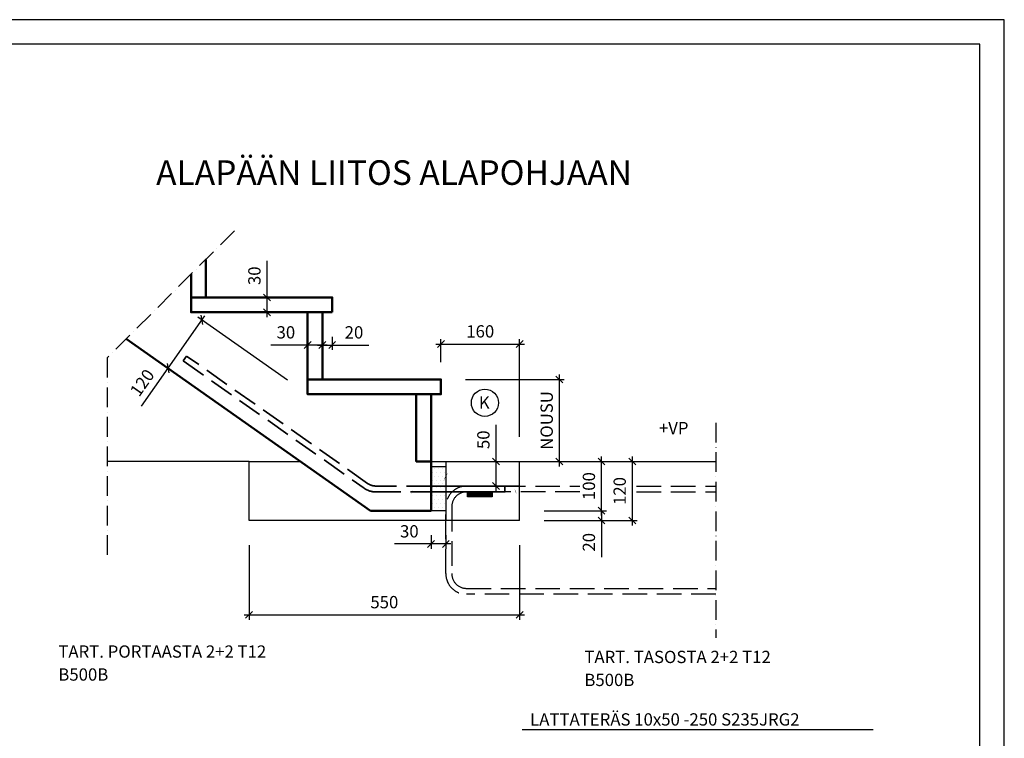
# Model space of a CAD drawing. Units: millimetres. Extents: x 0 to 4200, y 0 to 2970.
# Drawn here: x 2198 to 4200, y 1509 to 2970 of the extents above; entities that cross this region are included whole.
import ezdxf

# ---------------------------------------------------------------- set-up
doc = ezdxf.new("R2010")
doc.units = ezdxf.units.MM
doc.header["$LTSCALE"] = 10
doc.linetypes.add('KVP', pattern=[7, 5, -2])
doc.linetypes.add('PKV', pattern=[6, 4, -1, 0, -1])
doc.layers.add('APUVIIVAT', color=1, linetype='Continuous')
for name, color, linetype, lineweight in [('MITAT', 2, 'Continuous', 25), ('NIMIÖ RAAMIT', 6, 'Continuous', 25), ('RAKENTEET', 4, 'Continuous', 50), ('RAUDOITUS', 3, 'Continuous', 35), ('TEKSTIT', 7, 'Continuous', 35)]:
    doc.layers.add(name, color=color, linetype=linetype, lineweight=lineweight)
doc.styles.add('ROMANS', font='romans.shx')
doc.dimstyles.new('ISO-25', dxfattribs={"dimscale": 10, "dimtxt": 2.5, "dimasz": 1.4, "dimexe": 1, "dimexo": 5, "dimgap": 1, "dimtad": 1, "dimdec": 0, "dimtxsty": 'ROMANS', "dimblk": 'OBLIQUE', "dimcen": 2.5, "dimdle": 1, "dimazin": 0, "dimtfac": 1, "dimtdec": 0, "dimtmove": 0, "dimatfit": 3, "dimldrblk": 'NONE', "dimfxl": 1, "dimarcsym": 0})

# ---------------------------------------------------------------- blocks, each defined once
blk = doc.blocks.new('_Oblique')
at = {"color": 0, "linetype": 'ByBlock', "lineweight": -2}
blk.add_line((-0.5, -0.5), (0.5, 0.5), dxfattribs=at)
blk = doc.blocks.new('*D34')
at = {"layer": 'Defpoints', "color": 0, "transparency": 16777216}
for p in [(2499.5, 2261.6), (2783.6, 2208.5), (2714.6, 2110.4)]:
    blk.add_point(p, dxfattribs=at)
at = {"layer": 'MITAT', "color": 0, "lineweight": -2, "transparency": 16777216}
for p, q in [((2574.3, 2367.9), (2499.5, 2261.6)), ((2742.7, 2237.3), (2560.4, 2365.5)), ((2673.7, 2139.1), (2491.4, 2267.4)), ((2499.5, 2261.6), (2445.1, 2184.1))]:
    blk.add_line(p, q, dxfattribs=at)
at = {"layer": 'MITAT', "color": 0, "lineweight": -2, "transparency": 16777216, "xscale": 14, "yscale": 14, "zscale": 14}
for p, rotation in [((2568.6, 2359.8), 54.87838454728294), ((2499.5, 2261.6), 234.8783845472829)]:
    blk.add_blockref('_Oblique', p, dxfattribs=dict(at, rotation=rotation))
at = {"layer": 'MITAT', "color": 0, "transparency": 16777216, "insert": (2449.9, 2230.1), "char_height": 25, "attachment_point": 5, "rotation": 54.8784, "style": 'ROMANS'}
blk.add_mtext('120', dxfattribs=at)
blk = doc.blocks.new('_None')
blk = doc.blocks.new('*D35')
at = {"layer": 'Defpoints', "color": 0, "transparency": 16777216}
for p in [(2813.6, 2375.2), (2833.6, 2375.2), (2833.6, 2308.6)]:
    blk.add_point(p, dxfattribs=at)
at = {"layer": 'MITAT', "color": 0, "lineweight": -2, "transparency": 16777216}
for p, q in [((2813.6, 2325.2), (2813.6, 2298.6)), ((2833.6, 2325.2), (2833.6, 2298.6)), ((2803.6, 2308.6), (2833.6, 2308.6)), ((2833.6, 2308.6), (2908.1, 2308.6))]:
    blk.add_line(p, q, dxfattribs=at)
at = {"layer": 'MITAT', "color": 0, "lineweight": -2, "transparency": 16777216, "xscale": 14, "yscale": 14, "zscale": 14, "rotation": 180}
blk.add_blockref('_Oblique', (2813.6, 2308.6), dxfattribs=at)
at = {"layer": 'MITAT', "color": 0, "lineweight": -2, "transparency": 16777216, "xscale": 14, "yscale": 14, "zscale": 14}
blk.add_blockref('_Oblique', (2833.6, 2308.6), dxfattribs=at)
at = {"layer": 'MITAT', "color": 0, "transparency": 16777216, "insert": (2877.9, 2331.1), "char_height": 25, "attachment_point": 5, "style": 'ROMANS'}
blk.add_mtext('20', dxfattribs=at)
blk = doc.blocks.new('*D36')
at = {"layer": 'Defpoints', "color": 0, "transparency": 16777216}
for p in [(3214.6, 2071.8), (3443.8, 2071.8), (3214.6, 1951.8)]:
    blk.add_point(p, dxfattribs=at)
at = {"layer": 'MITAT', "color": 0, "lineweight": -2, "transparency": 16777216}
for p, q in [((3443.8, 1941.8), (3443.8, 2081.8)), ((3264.6, 2071.8), (3453.8, 2071.8)), ((3264.6, 1951.8), (3453.8, 1951.8))]:
    blk.add_line(p, q, dxfattribs=at)
at = {"layer": 'MITAT', "color": 0, "lineweight": -2, "transparency": 16777216, "xscale": 14, "yscale": 14, "zscale": 14}
for p, rotation in [((3443.8, 2071.8), 90), ((3443.8, 1951.8), 270)]:
    blk.add_blockref('_Oblique', p, dxfattribs=dict(at, rotation=rotation))
at = {"layer": 'MITAT', "color": 0, "transparency": 16777216, "insert": (3421.3, 2011.8), "char_height": 25, "attachment_point": 5, "rotation": 90, "style": 'ROMANS'}
blk.add_mtext('120', dxfattribs=at)
blk = doc.blocks.new('*D7')
at = {"layer": 'Defpoints', "color": 0, "transparency": 16777216}
for p in [(3214.6, 2071.8), (3381.2, 2071.8), (3214.6, 1971.8)]:
    blk.add_point(p, dxfattribs=at)
at = {"layer": 'MITAT', "color": 0, "lineweight": -2, "transparency": 16777216}
for p, q in [((3381.2, 1961.8), (3381.2, 2081.8)), ((3264.6, 2071.8), (3391.2, 2071.8)), ((3264.6, 1971.8), (3391.2, 1971.8))]:
    blk.add_line(p, q, dxfattribs=at)
at = {"layer": 'MITAT', "color": 0, "lineweight": -2, "transparency": 16777216, "xscale": 14, "yscale": 14, "zscale": 14}
for p, rotation in [((3381.2, 2071.8), 90), ((3381.2, 1971.8), 270)]:
    blk.add_blockref('_Oblique', p, dxfattribs=dict(at, rotation=rotation))
at = {"layer": 'MITAT', "color": 0, "transparency": 16777216, "insert": (3358.7, 2021.8), "char_height": 25, "attachment_point": 5, "rotation": 90, "style": 'ROMANS'}
blk.add_mtext('100', dxfattribs=at)
blk = doc.blocks.new('*D8')
at = {"layer": 'Defpoints', "color": 0, "transparency": 16777216}
for p in [(3214.6, 1971.8), (3381.2, 1971.8), (3214.6, 1951.8)]:
    blk.add_point(p, dxfattribs=at)
at = {"layer": 'MITAT', "color": 0, "lineweight": -2, "transparency": 16777216}
for p, q in [((3264.6, 1971.8), (3391.2, 1971.8)), ((3381.2, 1971.8), (3381.2, 1941.8)), ((3264.6, 1951.8), (3391.2, 1951.8)), ((3381.2, 1951.8), (3381.2, 1877.3))]:
    blk.add_line(p, q, dxfattribs=at)
at = {"layer": 'MITAT', "color": 0, "lineweight": -2, "transparency": 16777216, "xscale": 14, "yscale": 14, "zscale": 14}
for p, rotation in [((3381.2, 1971.8), 90), ((3381.2, 1951.8), 270)]:
    blk.add_blockref('_Oblique', p, dxfattribs=dict(at, rotation=rotation))
at = {"layer": 'MITAT', "color": 0, "transparency": 16777216, "insert": (3358.7, 1907.6), "char_height": 25, "attachment_point": 5, "rotation": 90, "style": 'ROMANS'}
blk.add_mtext('20', dxfattribs=at)
blk = doc.blocks.new('*D9')
at = {"layer": 'Defpoints', "color": 0, "transparency": 16777216}
for p in [(3214.6, 2310.6), (3054.6, 2223.5), (3214.6, 2071.8)]:
    blk.add_point(p, dxfattribs=at)
at = {"layer": 'MITAT', "color": 0, "lineweight": -2, "transparency": 16777216}
for p, q in [((3044.6, 2310.6), (3224.6, 2310.6)), ((3054.6, 2273.5), (3054.6, 2320.6)), ((3214.6, 2121.8), (3214.6, 2320.6))]:
    blk.add_line(p, q, dxfattribs=at)
at = {"layer": 'MITAT', "color": 0, "lineweight": -2, "transparency": 16777216, "xscale": 14, "yscale": 14, "zscale": 14, "rotation": 180}
blk.add_blockref('_Oblique', (3054.6, 2310.6), dxfattribs=at)
at = {"layer": 'MITAT', "color": 0, "lineweight": -2, "transparency": 16777216, "xscale": 14, "yscale": 14, "zscale": 14}
blk.add_blockref('_Oblique', (3214.6, 2310.6), dxfattribs=at)
at = {"layer": 'MITAT', "color": 0, "transparency": 16777216, "insert": (3134.6, 2333.1), "char_height": 25, "attachment_point": 5, "style": 'ROMANS'}
blk.add_mtext('160', dxfattribs=at)
blk = doc.blocks.new('*D39')
at = {"layer": 'Defpoints', "color": 0, "transparency": 16777216}
for p in [(2664.6, 1951.8), (3214.6, 1951.8), (3214.6, 1760.1)]:
    blk.add_point(p, dxfattribs=at)
at = {"layer": 'MITAT', "color": 0, "lineweight": -2, "transparency": 16777216}
for p, q in [((2664.6, 1901.8), (2664.6, 1750.1)), ((3214.6, 1901.8), (3214.6, 1750.1)), ((2654.6, 1760.1), (3224.6, 1760.1))]:
    blk.add_line(p, q, dxfattribs=at)
at = {"layer": 'MITAT', "color": 0, "lineweight": -2, "transparency": 16777216, "xscale": 14, "yscale": 14, "zscale": 14, "rotation": 180}
blk.add_blockref('_Oblique', (2664.6, 1760.1), dxfattribs=at)
at = {"layer": 'MITAT', "color": 0, "lineweight": -2, "transparency": 16777216, "xscale": 14, "yscale": 14, "zscale": 14}
blk.add_blockref('_Oblique', (3214.6, 1760.1), dxfattribs=at)
at = {"layer": 'MITAT', "color": 0, "transparency": 16777216, "insert": (2939.6, 1782.6), "char_height": 25, "attachment_point": 5, "style": 'ROMANS'}
blk.add_mtext('550', dxfattribs=at)
blk = doc.blocks.new('*D42')
at = {"layer": 'Defpoints', "color": 0, "transparency": 16777216}
for p in [(3100, 2071.8), (3166.7, 2071.8), (3100, 2021.8)]:
    blk.add_point(p, dxfattribs=at)
at = {"layer": 'MITAT', "color": 0, "lineweight": -2, "transparency": 16777216}
for p, q in [((3166.7, 2071.8), (3166.7, 2146.3)), ((3150, 2071.8), (3176.7, 2071.8)), ((3166.7, 2011.8), (3166.7, 2071.8)), ((3150, 2021.8), (3176.7, 2021.8))]:
    blk.add_line(p, q, dxfattribs=at)
at = {"layer": 'MITAT', "color": 0, "lineweight": -2, "transparency": 16777216, "xscale": 14, "yscale": 14, "zscale": 14}
for p, rotation in [((3166.7, 2071.8), 90), ((3166.7, 2021.8), 270)]:
    blk.add_blockref('_Oblique', p, dxfattribs=dict(at, rotation=rotation))
at = {"layer": 'MITAT', "color": 0, "transparency": 16777216, "insert": (3144.2, 2116), "char_height": 25, "attachment_point": 5, "rotation": 90, "style": 'ROMANS'}
blk.add_mtext('50', dxfattribs=at)
blk = doc.blocks.new('*D43')
at = {"layer": 'Defpoints', "color": 0, "transparency": 16777216}
for p in [(2783.6, 2375.2), (2813.6, 2375.2), (2783.6, 2308.6)]:
    blk.add_point(p, dxfattribs=at)
at = {"layer": 'MITAT', "color": 0, "lineweight": -2, "transparency": 16777216}
for p, q in [((2783.6, 2325.2), (2783.6, 2298.6)), ((2813.6, 2325.2), (2813.6, 2298.6)), ((2783.6, 2308.6), (2709.1, 2308.6)), ((2823.6, 2308.6), (2783.6, 2308.6))]:
    blk.add_line(p, q, dxfattribs=at)
at = {"layer": 'MITAT', "color": 0, "lineweight": -2, "transparency": 16777216, "xscale": 14, "yscale": 14, "zscale": 14, "rotation": 180}
blk.add_blockref('_Oblique', (2783.6, 2308.6), dxfattribs=at)
at = {"layer": 'MITAT', "color": 0, "lineweight": -2, "transparency": 16777216, "xscale": 14, "yscale": 14, "zscale": 14}
blk.add_blockref('_Oblique', (2813.6, 2308.6), dxfattribs=at)
at = {"layer": 'MITAT', "color": 0, "transparency": 16777216, "insert": (2739.4, 2331.1), "char_height": 25, "attachment_point": 5, "style": 'ROMANS'}
blk.add_mtext('30', dxfattribs=at)
blk = doc.blocks.new('*D44')
at = {"layer": 'Defpoints', "color": 0, "transparency": 16777216}
for p in [(2701.2, 2405.2), (2777.8, 2405.2), (2777.8, 2375.2)]:
    blk.add_point(p, dxfattribs=at)
at = {"layer": 'MITAT', "color": 0, "lineweight": -2, "transparency": 16777216}
for p, q in [((2701.2, 2405.2), (2701.2, 2479.7)), ((2727.8, 2405.2), (2691.2, 2405.2)), ((2701.2, 2365.2), (2701.2, 2405.2)), ((2727.8, 2375.2), (2691.2, 2375.2))]:
    blk.add_line(p, q, dxfattribs=at)
at = {"layer": 'MITAT', "color": 0, "lineweight": -2, "transparency": 16777216, "xscale": 14, "yscale": 14, "zscale": 14}
for p, rotation in [((2701.2, 2405.2), 90), ((2701.2, 2375.2), 270)]:
    blk.add_blockref('_Oblique', p, dxfattribs=dict(at, rotation=rotation))
at = {"layer": 'MITAT', "color": 0, "transparency": 16777216, "insert": (2678.7, 2449.4), "char_height": 25, "attachment_point": 5, "rotation": 90, "style": 'ROMANS'}
blk.add_mtext('30', dxfattribs=at)
blk = doc.blocks.new('*D48')
at = {"layer": 'Defpoints', "color": 0, "transparency": 16777216}
for p in [(3054.6, 2238.5), (3295.4, 2238.5), (3229, 2071.8)]:
    blk.add_point(p, dxfattribs=at)
at = {"layer": 'MITAT', "color": 0, "lineweight": -2, "transparency": 16777216}
for p, q in [((3295.4, 2061.8), (3295.4, 2248.5)), ((3104.6, 2238.5), (3305.4, 2238.5)), ((3279, 2071.8), (3305.4, 2071.8))]:
    blk.add_line(p, q, dxfattribs=at)
at = {"layer": 'MITAT', "color": 0, "lineweight": -2, "transparency": 16777216, "xscale": 14, "yscale": 14, "zscale": 14}
for p, rotation in [((3295.4, 2238.5), 90), ((3295.4, 2071.8), 270)]:
    blk.add_blockref('_Oblique', p, dxfattribs=dict(at, rotation=rotation))
at = {"layer": 'MITAT', "color": 0, "transparency": 16777216, "insert": (3272.9, 2155.2), "char_height": 25, "attachment_point": 5, "rotation": 90, "style": 'ROMANS'}
blk.add_mtext('NOUSU', dxfattribs=at)
blk = doc.blocks.new('*D53')
at = {"layer": 'Defpoints', "color": 0, "transparency": 16777216}
for p in [(3034.6, 1971.8), (3064.6, 1971.8), (3034.6, 1904.1)]:
    blk.add_point(p, dxfattribs=at)
at = {"layer": 'MITAT', "color": 0, "lineweight": -2, "transparency": 16777216}
for p, q in [((3034.6, 1921.8), (3034.6, 1894.1)), ((3064.6, 1921.8), (3064.6, 1894.1)), ((3034.6, 1904.1), (2960.1, 1904.1)), ((3074.6, 1904.1), (3034.6, 1904.1))]:
    blk.add_line(p, q, dxfattribs=at)
at = {"layer": 'MITAT', "color": 0, "lineweight": -2, "transparency": 16777216, "xscale": 14, "yscale": 14, "zscale": 14, "rotation": 180}
blk.add_blockref('_Oblique', (3034.6, 1904.1), dxfattribs=at)
at = {"layer": 'MITAT', "color": 0, "lineweight": -2, "transparency": 16777216, "xscale": 14, "yscale": 14, "zscale": 14}
blk.add_blockref('_Oblique', (3064.6, 1904.1), dxfattribs=at)
at = {"layer": 'MITAT', "color": 0, "transparency": 16777216, "insert": (2990.4, 1926.6), "char_height": 25, "attachment_point": 5, "style": 'ROMANS'}
blk.add_mtext('30', dxfattribs=at)

msp = doc.modelspace()

# ---------------------------------------------------------------- hatches: boundary and pattern name
at = {"layer": 'MITAT'}
h = msp.add_hatch(dxfattribs=at)
h.set_pattern_fill('DOTS', color=256, scale=5)
h.set_pattern_definition([(0, (1819.8945, 1422.889), (3.96875, 7.9375), [0, -7.9375])])
h.paths.add_polyline_path([(3034.61, 2061.81), (3064.61, 2061.81), (3064.61, 1971.81), (3034.61, 1971.81)])

# ---------------------------------------------------------------- linework, layer by layer
at = {"layer": 'APUVIIVAT', "linetype": 'PKV'}
for p, q in [((2634.69, 2540.76), (2376.23, 2282.48)), ((2376.23, 2282.48), (2376.23, 1875.45)), ((3613.64, 2150.67), (3613.64, 1713.25))]:
    msp.add_line(p, q, dxfattribs=at)
at = {"layer": 'APUVIIVAT'}
for p, q in [((2664.61, 2071.81), (2376.23, 2071.81)), ((2664.61, 1951.81), (2664.61, 2071.81)), ((2664.61, 2071.81), (2769.38, 2071.81)), ((3034.61, 2071.81), (3613.64, 2071.81)), ((3214.61, 1951.81), (3214.61, 2071.81)), ((3214.61, 1951.81), (2664.61, 1951.81)), ((3219.88, 1526.64), (3933.6, 1526.64))]:
    msp.add_line(p, q, dxfattribs=at)
at = {"layer": 'APUVIIVAT', "linetype": 'KVP'}
for p, q in [((3064.61, 2071.81), (3064.61, 1951.81)), ((3214.61, 2021.81), (3184.61, 2021.81)), ((3452.34, 2021.81), (3613.64, 2021.81)), ((3452.34, 2009.81), (3613.64, 2009.81))]:
    msp.add_line(p, q, dxfattribs=at)
at = {"layer": 'APUVIIVAT'}
for points in [[(3064.51, 2043.61, 0, 8.34, 0), (3077.39, 2064.24, 0, 0, 0), (3132.78, 2166.04, 0, 0, 0)], [(3499.9, 2071.81, 0, 30, 0), (3499.9, 2096.81, 0, 0, 0), (3499.9, 2121.81, 0, 0, 0), (3579.9, 2121.81, 0, 0, 0)], [(2996.16, 2009.81, 0, 8.34, 0), (2984.31, 1989.28, 0, 0, 0), (2806.84, 1661.89, 0, 0, 0), (2274.45, 1661.89, 0, 0, 0)], [(3130.98, 1999.82, 0, 8.34, 0), (3135.96, 1972.99, 0, 0, 0), (3219.88, 1526.64, 0, 0, 0)], [(3206.19, 2009.86, 0, 8.34, 0), (3216.16, 1985.69, 0, 0, 0), (3340.81, 1650.9, 0, 0, 0), (3822.68, 1650.9, 0, 0, 0)]]:
    msp.add_lwpolyline(points, format="xyseb", dxfattribs=at)
at = {"layer": 'APUVIIVAT', "linetype": 'KVP'}
for points in [[(3613.64, 1801.81), (3106.61, 1801.81, -0.4142136), (3064.61, 1843.81), (3064.61, 1979.81, -0.4142136), (3106.61, 2021.81), (3337.05, 2021.81)], [(3337.05, 2009.81), (3106.61, 2009.81, 0.4142136), (3076.61, 1979.81), (3076.61, 1843.81, 0.4142136), (3106.61, 1813.81), (3613.64, 1813.81)]]:
    msp.add_lwpolyline(points, format="xyb", dxfattribs=at)
at = {"layer": 'APUVIIVAT', "const_width": 10}
msp.add_lwpolyline([(3108.61, 2004.81), (3158.61, 2004.81)], dxfattribs=at)
at = {"layer": 'APUVIIVAT'}
msp.add_lwpolyline([(3108.61, 2009.81), (3158.61, 2009.81), (3158.61, 1999.81), (3108.61, 1999.81)], close=True, dxfattribs=at)
msp.add_circle((3144.1, 2191.22), 27.61, dxfattribs=at)
at = {"layer": 'Defpoints'}
msp.add_lwpolyline([(0, 0), (4200, 0), (4200, 2970), (0, 2970)], close=True, dxfattribs=at)
at = {"layer": 'MITAT'}
msp.add_lwpolyline([(3034.61, 2061.81), (3064.61, 2061.81), (3064.61, 1971.81), (3034.61, 1971.81)], close=True, dxfattribs=at)
at = {"layer": 'NIMIÖ RAAMIT'}
msp.add_lwpolyline([(50, 50), (4150, 50), (4150, 2920), (50, 2920)], close=True, dxfattribs=at)
at = {"layer": 'RAKENTEET'}
for p, q in [((2414.91, 2321.13), (2911.55, 1971.81)), ((3034.61, 2071.81), (3034.61, 1971.81)), ((3034.61, 1971.81), (2911.55, 1971.81))]:
    msp.add_line(p, q, dxfattribs=at)
msp.add_lwpolyline([(2546.61, 2452.74), (2546.61, 2405.21), (2576.61, 2405.21), (2576.61, 2482.72)], dxfattribs=at)
for points in [[(2833.61, 2375.21), (2546.61, 2375.21), (2546.61, 2405.21), (2833.61, 2405.21)], [(2813.61, 2375.21), (2783.61, 2375.21), (2783.61, 2238.51), (2813.61, 2238.51)], [(2783.61, 2238.51), (3054.61, 2238.51), (3054.61, 2208.51), (2783.61, 2208.51)], [(3034.61, 2208.51), (3004.61, 2208.51), (3004.61, 2071.81), (3034.61, 2071.81)]]:
    msp.add_lwpolyline(points, close=True, dxfattribs=at)
at = {"layer": 'RAUDOITUS', "linetype": 'KVP'}
msp.add_lwpolyline([(3034.61, 2021.81), (2922.96, 2021.81, -0.154458), (2905.7, 2027.27), (2537.63, 2286.16), (2530.73, 2276.35), (2898.8, 2017.45, 0.154458), (2922.96, 2009.81), (3034.61, 2009.81)], format="xyb", dxfattribs=at)
at = {"layer": 'RAUDOITUS'}
msp.add_lwpolyline([(3034.61, 2009.81), (3184.61, 2009.81), (3184.61, 2021.81), (3034.61, 2021.81)], dxfattribs=at)

# ---------------------------------------------------------------- texts
at = {"layer": 'TEKSTIT', "style": 'ROMANS'}
for s, height, p in [('ALAPÄÄN LIITOS ALAPOHJAAN', 50, (2475.66, 2634.2)), ('K', 25, (3131.68, 2178.95)), ('+VP', 25, (3497.83, 2127.18)), ('TART. PORTAASTA 2+2 T12', 25, (2276.81, 1672.94)), ('TART. TASOSTA 2+2 T12', 25, (3346.25, 1661.95)), ('B500B', 25, (2276.81, 1626.25)), ('B500B', 25, (3346.25, 1615.26)), ('LATTATERÄS 10x50 -250 S235JRG2', 25, (3235.95, 1534.93))]:
    msp.add_text(s, height=height, dxfattribs=at).set_placement(p)

# ---------------------------------------------------------------- dimensions: what is measured, and where the dimension line sits
at = {"layer": 'MITAT'}
dim = msp.add_linear_dim(base=(2701.15, 2405.21), p1=(2777.84, 2375.21), p2=(2777.84, 2405.21), angle=90, dimstyle='ISO-25', dxfattribs=at)
dim.commit()
dim.dimension.update_dxf_attribs({"geometry": '*D44', "text_midpoint": (2678.65, 2449.45)})
for base, p1, p2, angle, picture, middle, dimtype in [((2499.54, 2261.6), (2783.61, 2208.51), (2714.57, 2110.36), 234.87838, '*D34', (2468.27, 2217.14), 161), ((3166.7, 2071.81), (3100, 2021.81), (3100, 2071.81), 90, '*D42', (3166.7, 2116.05), 160), ((3443.76, 2071.81), (3214.61, 1951.81), (3214.61, 2071.81), 90, '*D36', (3443.76, 2011.81), 160), ((3381.22, 2071.81), (3214.61, 1971.81), (3214.61, 2071.81), 90, '*D7', (3381.22, 2021.81), 160), ((3381.22, 1971.81), (3214.61, 1951.81), (3214.61, 1971.81), 90, '*D8', (3381.22, 1907.57), 160)]:
    dim = msp.add_linear_dim(base=base, p1=p1, p2=p2, angle=angle, dimstyle='ISO-25', dxfattribs=at)
    dim.commit()
    dim.dimension.update_dxf_attribs({"geometry": picture, "text_midpoint": middle, "dimtype": dimtype})
for base, p1, p2, picture, middle in [((2783.61, 2308.58), (2813.61, 2375.21), (2783.61, 2375.21), '*D43', (2739.37, 2331.08)), ((3214.61, 2310.61), (3054.61, 2223.51), (3214.61, 2071.81), '*D9', (3134.61, 2333.11)), ((3034.61, 1904.12), (3064.61, 1971.81), (3034.61, 1971.81), '*D53', (2990.37, 1926.62)), ((3214.61, 1760.09), (2664.61, 1951.81), (3214.61, 1951.81), '*D39', (2939.61, 1782.59))]:
    dim = msp.add_linear_dim(base=base, p1=p1, p2=p2, dimstyle='ISO-25', dxfattribs=at)
    dim.commit()
    dim.dimension.update_dxf_attribs({"geometry": picture, "text_midpoint": middle})
dim = msp.add_linear_dim(base=(2833.61, 2308.58), p1=(2813.61, 2375.21), p2=(2833.61, 2375.21), dimstyle='ISO-25', dxfattribs=at)
dim.commit()
dim.dimension.update_dxf_attribs({"geometry": '*D35', "text_midpoint": (2877.85, 2308.58), "dimtype": 160})
dim = msp.add_linear_dim(base=(3295.42, 2238.51), p1=(3228.96, 2071.81), p2=(3054.61, 2238.51), angle=90, text='NOUSU', dimstyle='ISO-25', override={"dimdec": 1}, dxfattribs=at)
dim.commit()
dim.dimension.update_dxf_attribs({"geometry": '*D48', "text_midpoint": (3295.42, 2155.16), "dimtype": 160})

doc.saveas('drawing.dxf')
